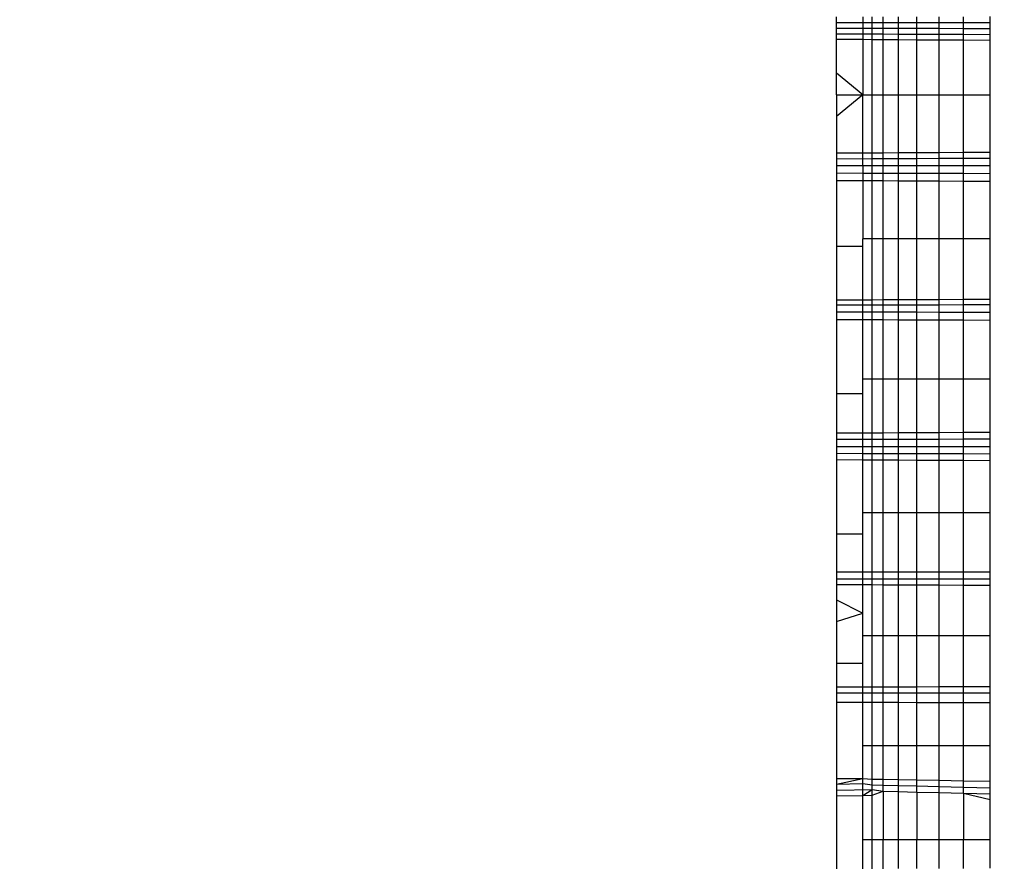
# Model space of a CAD drawing. Units: millimetres. Extents: x 22598 to 29003, y -7629 to -129.
# Drawn here: x 26196 to 26202, y -4447 to -4442 of the extents above; entities that cross this region are included whole.
import ezdxf

# ---------------------------------------------------------------- set-up
doc = ezdxf.new("R2010")
doc.units = ezdxf.units.MM
doc.layers.add('Strefa bezpieczna', color=8, linetype='Continuous')
doc.dimstyles.get("Standard").update_dxf_attribs({"dimtxt": 180, "dimasz": 200, "dimexe": 0.18, "dimexo": 0.0625, "dimgap": 200, "dimtad": 0, "dimtih": 1, "dimtoh": 1, "dimlfac": 0.001, "dimzin": 0, "dimdsep": 46, "dimtxsty": 'Standard', "dimcen": 0.09, "dimse1": 1, "dimse2": 1, "dimadec": 0, "dimazin": 0, "dimtfac": 1, "dimtdec": 4, "dimtofl": 0, "dimtmove": 0, "dimatfit": 3, "dimfxl": 1, "dimtolj": 1, "dimtzin": 0, "dimarcsym": 0})

# ---------------------------------------------------------------- blocks, each defined once
blk = doc.blocks.new('*D102')
at = {"layer": 'Defpoints', "color": 0}
for p in [(29002.6334, -247.3461), (29002.6334, -3235.6165), (24705.86, -5476.0474)]:
    blk.add_point(p, dxfattribs=at)
at = {"layer": 'Strefa bezpieczna', "color": 0, "lineweight": -2}
for p, q in [((24905.86, -247.3461), (26399.2467, -247.3461)), ((28802.6334, -247.3461), (27309.2467, -247.3461))]:
    blk.add_line(p, q, dxfattribs=at)
at = {"layer": 'Strefa bezpieczna', "color": 0}
for points in [[(24905.86, -214.0128), (24905.86, -280.6795), (24705.86, -247.3461)], [(28802.6334, -280.6795), (28802.6334, -214.0128), (29002.6334, -247.3461)]]:
    blk.add_solid(points, dxfattribs=at)
at = {"layer": 'Strefa bezpieczna', "color": 0, "insert": (26854.2467, -247.3461), "char_height": 180, "attachment_point": 5}
blk.add_mtext('\\A1;4.30', dxfattribs=at)
blk = doc.blocks.new('*D104')
at = {"layer": 'Defpoints', "color": 0}
for p in [(26900.8159, -1472.2571), (22836.2151, -7629.1369), (27138.3279, -7629.1369)]:
    blk.add_point(p, dxfattribs=at)
at = {"layer": 'Strefa bezpieczna', "color": 0, "lineweight": -2}
for p, q in [((22836.2151, -1672.2571), (22836.2151, -4260.697)), ((22836.2151, -7429.1369), (22836.2151, -4840.697))]:
    blk.add_line(p, q, dxfattribs=at)
at = {"layer": 'Strefa bezpieczna', "color": 0}
for points in [[(22869.5484, -1672.2571), (22802.8818, -1672.2571), (22836.2151, -1472.2571)], [(22802.8818, -7429.1369), (22869.5484, -7429.1369), (22836.2151, -7629.1369)]]:
    blk.add_solid(points, dxfattribs=at)
at = {"layer": 'Strefa bezpieczna', "color": 0, "insert": (22836.2151, -4550.697), "char_height": 180, "attachment_point": 5}
blk.add_mtext('\\A1;6.16', dxfattribs=at)
blk = doc.blocks.new('*D105')
at = {"layer": 'Defpoints', "color": 0}
for p in [(26253.06, -2973.6497), (24032.845, -5665.5396), (26431.86, -5665.5396)]:
    blk.add_point(p, dxfattribs=at)
at = {"layer": 'Strefa bezpieczna', "color": 0, "lineweight": -2}
for p, q in [((24032.845, -3173.6497), (24032.845, -4000.1323)), ((24032.845, -5465.5396), (24032.845, -4580.1323))]:
    blk.add_line(p, q, dxfattribs=at)
at = {"layer": 'Strefa bezpieczna', "color": 0}
for points in [[(24066.1783, -3173.6497), (23999.5117, -3173.6497), (24032.845, -2973.6497)], [(23999.5117, -5465.5396), (24066.1783, -5465.5396), (24032.845, -5665.5396)]]:
    blk.add_solid(points, dxfattribs=at)
at = {"layer": 'Strefa bezpieczna', "color": 0, "insert": (24032.845, -4290.1323), "char_height": 180, "attachment_point": 5}
blk.add_mtext('\\A1;2.69', dxfattribs=at)

msp = doc.modelspace()

# ---------------------------------------------------------------- linework, layer by layer
for p, q in [((26200.7163, -4442.3926), (26200.7163, -4442.3624)), ((26200.7163, -4442.3926), (26200.86, -4442.3926)), ((26200.7163, -4442.423), (26200.7163, -4442.3926)), ((26200.86, -4442.3621), (26200.86, -4442.3926)), ((26200.86, -4442.3926), (26200.86, -4442.4233)), ((26200.86, -4442.3926), (26200.909, -4442.3926)), ((26200.909, -4442.3926), (26200.909, -4442.3621)), ((26200.909, -4442.3926), (26200.969, -4442.3926)), ((26200.909, -4442.4234), (26200.909, -4442.3926)), ((26200.969, -4442.3926), (26200.969, -4442.3619)), ((26200.969, -4442.3926), (26201.051, -4442.3926)), ((26200.969, -4442.4236), (26200.969, -4442.3926)), ((26201.051, -4442.3618), (26201.051, -4442.3926)), ((26201.051, -4442.3926), (26201.1529, -4442.3927)), ((26201.051, -4442.3926), (26201.051, -4442.4238)), ((26201.1529, -4442.3927), (26201.1529, -4442.3616)), ((26201.1529, -4442.3927), (26201.2722, -4442.3927)), ((26201.1529, -4442.424), (26201.1529, -4442.3927)), ((26201.2722, -4442.3614), (26201.2722, -4442.3927)), ((26201.2722, -4442.3927), (26201.406, -4442.3927)), ((26201.2722, -4442.3927), (26201.2722, -4442.4243)), ((26201.406, -4442.3927), (26201.406, -4442.3611)), ((26201.406, -4442.3927), (26201.551, -4442.3928)), ((26201.406, -4442.4247), (26201.406, -4442.3927)), ((26201.551, -4442.3928), (26201.551, -4442.3609)), ((26201.551, -4442.425), (26201.551, -4442.3928)), ((26200.7163, -4442.423), (26200.86, -4442.4233)), ((26200.7163, -4442.4537), (26200.7163, -4442.423)), ((26200.86, -4442.4233), (26200.909, -4442.4234)), ((26200.86, -4442.4233), (26200.86, -4442.4857)), ((26200.909, -4442.4234), (26200.969, -4442.4236)), ((26200.909, -4442.4546), (26200.909, -4442.4234)), ((26200.969, -4442.4236), (26201.051, -4442.4238)), ((26200.969, -4442.4549), (26200.969, -4442.4236)), ((26201.051, -4442.4238), (26201.1529, -4442.424)), ((26201.051, -4442.4238), (26201.051, -4442.4552)), ((26201.1529, -4442.424), (26201.2722, -4442.4243)), ((26201.1529, -4442.4557), (26201.1529, -4442.424)), ((26201.2722, -4442.4243), (26201.406, -4442.4247)), ((26201.2722, -4442.4243), (26201.2722, -4442.4563)), ((26201.406, -4442.4247), (26201.551, -4442.425)), ((26201.406, -4442.4569), (26201.406, -4442.4247)), ((26201.551, -4442.4576), (26201.551, -4442.425)), ((26200.7163, -4442.4848), (26200.7163, -4442.4537)), ((26200.7163, -4442.4537), (26200.909, -4442.4546)), ((26200.86, -4442.4857), (26200.7163, -4442.4848)), ((26200.7163, -4442.6682), (26200.7163, -4442.4848)), ((26200.909, -4442.4861), (26200.86, -4442.4857)), ((26200.86, -4442.4857), (26200.86, -4442.7853)), ((26200.909, -4442.4546), (26200.969, -4442.4549)), ((26200.909, -4442.4861), (26200.909, -4442.4546)), ((26200.969, -4442.4865), (26200.909, -4442.4861)), ((26200.909, -4442.7853), (26200.909, -4442.4861)), ((26200.969, -4442.4549), (26201.051, -4442.4552)), ((26200.969, -4442.4865), (26200.969, -4442.4549)), ((26201.051, -4442.4871), (26200.969, -4442.4865)), ((26200.969, -4442.7853), (26200.969, -4442.4865)), ((26201.051, -4442.4552), (26201.1529, -4442.4557)), ((26201.051, -4442.4552), (26201.051, -4442.4871)), ((26201.1529, -4442.4878), (26201.051, -4442.4871)), ((26201.051, -4442.4871), (26201.051, -4442.7853)), ((26201.1529, -4442.4557), (26201.2722, -4442.4563)), ((26201.1529, -4442.4878), (26201.1529, -4442.4557)), ((26201.2722, -4442.4886), (26201.1529, -4442.4878)), ((26201.1529, -4442.7853), (26201.1529, -4442.4878)), ((26201.2722, -4442.4563), (26201.406, -4442.4569)), ((26201.2722, -4442.4563), (26201.2722, -4442.4886)), ((26201.406, -4442.4895), (26201.2722, -4442.4886)), ((26201.2722, -4442.4886), (26201.2722, -4442.7853)), ((26201.406, -4442.4569), (26201.551, -4442.4576)), ((26201.406, -4442.4895), (26201.406, -4442.4569)), ((26201.551, -4442.4905), (26201.406, -4442.4895)), ((26201.406, -4442.7853), (26201.406, -4442.4895)), ((26201.551, -4442.4905), (26201.551, -4442.4576)), ((26201.551, -4442.7853), (26201.551, -4442.4905)), ((26200.86, -4442.7853), (26200.7163, -4442.6682)), ((26200.7163, -4442.7853), (26200.7163, -4442.6682)), ((26200.7163, -4442.7853), (26200.86, -4442.7853)), ((26200.86, -4442.7853), (26200.7163, -4442.9024)), ((26200.7163, -4442.7853), (26200.7163, -4442.9024)), ((26200.86, -4443.1006), (26200.86, -4442.7853)), ((26200.86, -4442.7853), (26200.909, -4442.7853)), ((26200.909, -4442.7853), (26200.969, -4442.7853)), ((26200.909, -4443.1003), (26200.909, -4442.7853)), ((26200.969, -4442.7853), (26201.051, -4442.7853)), ((26200.969, -4443.1), (26200.969, -4442.7853)), ((26201.051, -4442.7853), (26201.1529, -4442.7853)), ((26201.051, -4442.7853), (26201.051, -4443.0995)), ((26201.1529, -4442.7853), (26201.2722, -4442.7853)), ((26201.1529, -4443.0989), (26201.1529, -4442.7853)), ((26201.2722, -4442.7853), (26201.406, -4442.7853)), ((26201.2722, -4442.7853), (26201.2722, -4443.0982)), ((26201.406, -4442.7853), (26201.551, -4442.7853)), ((26201.406, -4443.0975), (26201.406, -4442.7853)), ((26201.551, -4443.0966), (26201.551, -4442.7853)), ((26200.7163, -4442.9024), (26200.7163, -4443.1014)), ((26200.7163, -4443.1014), (26200.86, -4443.1006)), ((26200.7163, -4443.1014), (26200.7163, -4443.1323)), ((26200.7163, -4443.1323), (26200.909, -4443.1316)), ((26200.7163, -4443.1323), (26200.7163, -4443.1689)), ((26200.86, -4443.1006), (26200.909, -4443.1003)), ((26200.86, -4443.1688), (26200.86, -4443.1006)), ((26200.909, -4443.1003), (26200.969, -4443.1)), ((26200.909, -4443.1316), (26200.909, -4443.1003)), ((26200.909, -4443.1316), (26200.969, -4443.1314)), ((26200.909, -4443.1688), (26200.909, -4443.1316)), ((26200.969, -4443.1), (26201.051, -4443.0995)), ((26200.969, -4443.1314), (26200.969, -4443.1)), ((26200.969, -4443.1314), (26201.051, -4443.1311)), ((26200.969, -4443.1688), (26200.969, -4443.1314)), ((26201.051, -4443.0995), (26201.1529, -4443.0989)), ((26201.051, -4443.0995), (26201.051, -4443.1311)), ((26201.051, -4443.1311), (26201.1529, -4443.1308)), ((26201.051, -4443.1311), (26201.051, -4443.1688)), ((26201.1529, -4443.0989), (26201.2722, -4443.0982)), ((26201.1529, -4443.1308), (26201.1529, -4443.0989)), ((26201.1529, -4443.1308), (26201.2722, -4443.1303)), ((26201.1529, -4443.1688), (26201.1529, -4443.1308)), ((26201.2722, -4443.0982), (26201.406, -4443.0975)), ((26201.2722, -4443.0982), (26201.2722, -4443.1303)), ((26201.2722, -4443.1303), (26201.406, -4443.1299)), ((26201.2722, -4443.1303), (26201.2722, -4443.1687)), ((26201.406, -4443.0975), (26201.551, -4443.0966)), ((26201.406, -4443.1299), (26201.406, -4443.0975)), ((26201.406, -4443.1299), (26201.551, -4443.1294)), ((26201.406, -4443.1687), (26201.406, -4443.1299)), ((26201.551, -4443.1294), (26201.551, -4443.0966)), ((26201.551, -4443.1686), (26201.551, -4443.1294)), ((26200.7163, -4443.1689), (26200.86, -4443.1688)), ((26200.7163, -4443.1689), (26200.7163, -4443.2097)), ((26200.86, -4443.1688), (26200.909, -4443.1688)), ((26200.86, -4443.1688), (26200.86, -4443.2101)), ((26200.909, -4443.1688), (26200.969, -4443.1688)), ((26200.909, -4443.2102), (26200.909, -4443.1688)), ((26200.969, -4443.1688), (26201.051, -4443.1688)), ((26200.969, -4443.2104), (26200.969, -4443.1688)), ((26201.051, -4443.1688), (26201.1529, -4443.1688)), ((26201.051, -4443.1688), (26201.051, -4443.2106)), ((26201.1529, -4443.1688), (26201.2722, -4443.1687)), ((26201.1529, -4443.2109), (26201.1529, -4443.1688)), ((26201.2722, -4443.1687), (26201.406, -4443.1687)), ((26201.2722, -4443.1687), (26201.2722, -4443.2112)), ((26201.406, -4443.1687), (26201.551, -4443.1686)), ((26201.406, -4443.2115), (26201.406, -4443.1687)), ((26201.551, -4443.2119), (26201.551, -4443.1686)), ((26200.7163, -4443.2097), (26200.86, -4443.2101)), ((26200.7163, -4443.2097), (26200.7163, -4443.2502)), ((26200.7163, -4443.2502), (26200.86, -4443.251)), ((26200.7163, -4443.2502), (26200.7163, -4443.6066)), ((26200.86, -4443.2101), (26200.86, -4443.251)), ((26200.86, -4443.2101), (26200.909, -4443.2102)), ((26200.86, -4443.251), (26200.86, -4443.5675)), ((26200.86, -4443.251), (26200.909, -4443.2513)), ((26200.909, -4443.2102), (26200.969, -4443.2104)), ((26200.909, -4443.2513), (26200.909, -4443.2102)), ((26200.909, -4443.2513), (26200.969, -4443.2516)), ((26200.909, -4443.5675), (26200.909, -4443.2513)), ((26200.969, -4443.2104), (26201.051, -4443.2106)), ((26200.969, -4443.2516), (26200.969, -4443.2104)), ((26200.969, -4443.2516), (26201.051, -4443.2521)), ((26200.969, -4443.5675), (26200.969, -4443.2516)), ((26201.051, -4443.2106), (26201.1529, -4443.2109)), ((26201.051, -4443.2106), (26201.051, -4443.2521)), ((26201.051, -4443.2521), (26201.1529, -4443.2526)), ((26201.051, -4443.2521), (26201.051, -4443.5675)), ((26201.1529, -4443.2109), (26201.2722, -4443.2112)), ((26201.1529, -4443.2526), (26201.1529, -4443.2109)), ((26201.1529, -4443.2526), (26201.2722, -4443.2533)), ((26201.1529, -4443.5675), (26201.1529, -4443.2526)), ((26201.2722, -4443.2112), (26201.406, -4443.2115)), ((26201.2722, -4443.2112), (26201.2722, -4443.2533)), ((26201.2722, -4443.2533), (26201.406, -4443.254)), ((26201.2722, -4443.2533), (26201.2722, -4443.5675)), ((26201.406, -4443.2115), (26201.551, -4443.2119)), ((26201.406, -4443.254), (26201.406, -4443.2115)), ((26201.406, -4443.254), (26201.551, -4443.2548)), ((26201.406, -4443.5675), (26201.406, -4443.254)), ((26201.551, -4443.2548), (26201.551, -4443.2119)), ((26201.551, -4443.5675), (26201.551, -4443.2548)), ((26200.86, -4443.6066), (26200.86, -4443.5675)), ((26200.909, -4443.5675), (26200.86, -4443.5675)), ((26200.969, -4443.5675), (26200.909, -4443.5675)), ((26200.909, -4443.898), (26200.909, -4443.5675)), ((26201.051, -4443.5675), (26200.969, -4443.5675)), ((26200.969, -4443.8978), (26200.969, -4443.5675)), ((26201.1529, -4443.5675), (26201.051, -4443.5675)), ((26201.051, -4443.5675), (26201.051, -4443.8975)), ((26201.2722, -4443.5675), (26201.1529, -4443.5675)), ((26201.1529, -4443.897), (26201.1529, -4443.5675)), ((26201.406, -4443.5675), (26201.2722, -4443.5675)), ((26201.2722, -4443.5675), (26201.2722, -4443.8965)), ((26201.551, -4443.5675), (26201.406, -4443.5675)), ((26201.406, -4443.896), (26201.406, -4443.5675)), ((26201.551, -4443.8954), (26201.551, -4443.5675)), ((26200.7163, -4443.6066), (26200.86, -4443.6066)), ((26200.7163, -4443.6066), (26200.7163, -4443.8988)), ((26200.86, -4443.8982), (26200.86, -4443.6066)), ((26201.051, -4443.8975), (26201.1529, -4443.897)), ((26201.1529, -4443.897), (26201.2722, -4443.8965)), ((26201.1529, -4443.9253), (26201.1529, -4443.897)), ((26201.2722, -4443.8965), (26201.406, -4443.896)), ((26201.2722, -4443.8965), (26201.2722, -4443.9251)), ((26201.406, -4443.896), (26201.551, -4443.8954)), ((26201.406, -4443.9249), (26201.406, -4443.896)), ((26201.551, -4443.9247), (26201.551, -4443.8954)), ((26200.7163, -4443.8988), (26200.86, -4443.8982)), ((26200.7163, -4443.8988), (26200.7163, -4443.926)), ((26200.7163, -4443.926), (26200.86, -4443.9258)), ((26200.7163, -4443.926), (26200.7163, -4443.966)), ((26200.86, -4443.8982), (26200.909, -4443.898)), ((26200.86, -4443.9258), (26200.86, -4443.8982)), ((26200.86, -4443.9258), (26201.051, -4443.9255)), ((26200.86, -4443.9662), (26200.86, -4443.9258)), ((26200.909, -4443.898), (26200.969, -4443.8978)), ((26200.909, -4443.9662), (26200.909, -4443.898)), ((26200.969, -4443.8978), (26201.051, -4443.8975)), ((26200.969, -4443.9663), (26200.969, -4443.8978)), ((26201.051, -4443.8975), (26201.051, -4443.9255)), ((26201.051, -4443.9255), (26201.1529, -4443.9253)), ((26201.051, -4443.9255), (26201.051, -4443.9664)), ((26201.1529, -4443.9253), (26201.2722, -4443.9251)), ((26201.1529, -4443.9666), (26201.1529, -4443.9253)), ((26201.2722, -4443.9251), (26201.406, -4443.9249)), ((26201.2722, -4443.9251), (26201.2722, -4443.9667)), ((26201.406, -4443.9249), (26201.551, -4443.9247)), ((26201.406, -4443.9669), (26201.406, -4443.9249)), ((26201.551, -4443.9671), (26201.551, -4443.9247)), ((26200.86, -4443.9662), (26200.7163, -4443.966)), ((26200.7163, -4443.966), (26200.7163, -4444.0053)), ((26200.86, -4444.0059), (26200.86, -4443.9662)), ((26200.909, -4443.9662), (26200.86, -4443.9662)), ((26200.969, -4443.9663), (26200.909, -4443.9662)), ((26200.909, -4444.0061), (26200.909, -4443.9662)), ((26201.051, -4443.9664), (26200.969, -4443.9663)), ((26200.969, -4444.0063), (26200.969, -4443.9663)), ((26201.1529, -4443.9666), (26201.051, -4443.9664)), ((26201.051, -4443.9664), (26201.051, -4444.0066)), ((26201.2722, -4443.9667), (26201.1529, -4443.9666)), ((26201.1529, -4444.0071), (26201.1529, -4443.9666)), ((26201.406, -4443.9669), (26201.2722, -4443.9667)), ((26201.2722, -4443.9667), (26201.2722, -4444.0075)), ((26201.551, -4443.9671), (26201.406, -4443.9669)), ((26201.406, -4444.0081), (26201.406, -4443.9669)), ((26201.551, -4444.0087), (26201.551, -4443.9671)), ((26200.7163, -4444.0053), (26200.86, -4444.0059)), ((26200.7163, -4444.0053), (26200.7163, -4444.4076)), ((26200.86, -4444.3304), (26200.86, -4444.0059)), ((26200.86, -4444.0059), (26200.909, -4444.0061)), ((26200.909, -4444.0061), (26200.969, -4444.0063)), ((26200.909, -4444.3304), (26200.909, -4444.0061)), ((26200.969, -4444.0063), (26201.051, -4444.0066)), ((26200.969, -4444.3304), (26200.969, -4444.0063)), ((26201.051, -4444.0066), (26201.1529, -4444.0071)), ((26201.051, -4444.0066), (26201.051, -4444.3304)), ((26201.1529, -4444.0071), (26201.2722, -4444.0075)), ((26201.1529, -4444.3304), (26201.1529, -4444.0071)), ((26201.2722, -4444.0075), (26201.406, -4444.0081)), ((26201.2722, -4444.0075), (26201.2722, -4444.3304)), ((26201.406, -4444.0081), (26201.551, -4444.0087)), ((26201.406, -4444.3304), (26201.406, -4444.0081)), ((26201.551, -4444.3304), (26201.551, -4444.0087)), ((26200.86, -4444.4076), (26200.86, -4444.3304)), ((26200.909, -4444.3304), (26200.86, -4444.3304)), ((26200.969, -4444.3304), (26200.909, -4444.3304)), ((26200.909, -4444.6205), (26200.909, -4444.3304)), ((26201.051, -4444.3304), (26200.969, -4444.3304)), ((26200.969, -4444.6201), (26200.969, -4444.3304)), ((26201.1529, -4444.3304), (26201.051, -4444.3304)), ((26201.051, -4444.3304), (26201.051, -4444.6196)), ((26201.2722, -4444.3304), (26201.1529, -4444.3304)), ((26201.1529, -4444.619), (26201.1529, -4444.3304)), ((26201.406, -4444.3304), (26201.2722, -4444.3304)), ((26201.2722, -4444.3304), (26201.2722, -4444.6183)), ((26201.551, -4444.3304), (26201.406, -4444.3304)), ((26201.406, -4444.6176), (26201.406, -4444.3304)), ((26201.551, -4444.6167), (26201.551, -4444.3304)), ((26200.7163, -4444.4076), (26200.86, -4444.4076)), ((26200.7163, -4444.4076), (26200.7163, -4444.6216)), ((26200.86, -4444.6207), (26200.86, -4444.4076)), ((26200.7163, -4444.6216), (26200.86, -4444.6207)), ((26200.7163, -4444.6216), (26200.7163, -4444.6561)), ((26200.86, -4444.6207), (26200.909, -4444.6205)), ((26200.86, -4444.6557), (26200.86, -4444.6207)), ((26200.909, -4444.6205), (26200.969, -4444.6201)), ((26200.909, -4444.6556), (26200.909, -4444.6205)), ((26200.969, -4444.6201), (26201.051, -4444.6196)), ((26200.969, -4444.6554), (26200.969, -4444.6201)), ((26201.051, -4444.6196), (26201.1529, -4444.619)), ((26201.051, -4444.6196), (26201.051, -4444.6552)), ((26201.1529, -4444.619), (26201.2722, -4444.6183)), ((26201.1529, -4444.6549), (26201.1529, -4444.619)), ((26201.2722, -4444.6183), (26201.406, -4444.6176)), ((26201.2722, -4444.6183), (26201.2722, -4444.6546)), ((26201.406, -4444.6176), (26201.551, -4444.6167)), ((26201.406, -4444.6542), (26201.406, -4444.6176)), ((26201.551, -4444.6538), (26201.551, -4444.6167)), ((26200.7163, -4444.6561), (26200.86, -4444.6557)), ((26200.7163, -4444.6561), (26200.7163, -4444.6945)), ((26200.7163, -4444.6945), (26200.86, -4444.6945)), ((26200.7163, -4444.6945), (26200.7163, -4444.732)), ((26200.86, -4444.6557), (26200.909, -4444.6556)), ((26200.86, -4444.6945), (26200.86, -4444.6557)), ((26200.86, -4444.7324), (26200.86, -4444.6945)), ((26200.86, -4444.6945), (26200.909, -4444.6945)), ((26200.909, -4444.6556), (26200.969, -4444.6554)), ((26200.909, -4444.6945), (26200.909, -4444.6556)), ((26200.909, -4444.6945), (26200.969, -4444.6945)), ((26200.909, -4444.7325), (26200.909, -4444.6945)), ((26200.969, -4444.6554), (26201.051, -4444.6552)), ((26200.969, -4444.6945), (26200.969, -4444.6554)), ((26200.969, -4444.6945), (26201.051, -4444.6945)), ((26200.969, -4444.7327), (26200.969, -4444.6945)), ((26201.051, -4444.6552), (26201.1529, -4444.6549)), ((26201.051, -4444.6552), (26201.051, -4444.6945)), ((26201.051, -4444.6945), (26201.1529, -4444.6945)), ((26201.051, -4444.6945), (26201.051, -4444.7329)), ((26201.1529, -4444.6549), (26201.2722, -4444.6546)), ((26201.1529, -4444.6945), (26201.1529, -4444.6549)), ((26201.1529, -4444.6945), (26201.2722, -4444.6945)), ((26201.1529, -4444.7331), (26201.1529, -4444.6945)), ((26201.2722, -4444.6546), (26201.406, -4444.6542)), ((26201.2722, -4444.6546), (26201.2722, -4444.6945)), ((26201.2722, -4444.6945), (26201.406, -4444.6945)), ((26201.2722, -4444.6945), (26201.2722, -4444.7335)), ((26201.406, -4444.6542), (26201.551, -4444.6538)), ((26201.406, -4444.6945), (26201.406, -4444.6542)), ((26201.406, -4444.6945), (26201.551, -4444.6945)), ((26201.406, -4444.7338), (26201.406, -4444.6945)), ((26201.551, -4444.6945), (26201.551, -4444.6538)), ((26201.551, -4444.7342), (26201.551, -4444.6945)), ((26200.7163, -4444.732), (26200.86, -4444.7324)), ((26200.7163, -4444.732), (26200.7163, -4444.7683)), ((26200.86, -4444.7324), (26200.909, -4444.7325)), ((26200.86, -4444.769), (26200.86, -4444.7324)), ((26200.909, -4444.7325), (26200.969, -4444.7327)), ((26200.909, -4444.7693), (26200.909, -4444.7325)), ((26200.969, -4444.7327), (26201.051, -4444.7329)), ((26200.969, -4444.7696), (26200.969, -4444.7327)), ((26201.051, -4444.7329), (26201.1529, -4444.7331)), ((26201.051, -4444.7329), (26201.051, -4444.77)), ((26201.1529, -4444.7331), (26201.2722, -4444.7335)), ((26201.1529, -4444.7705), (26201.1529, -4444.7331)), ((26201.2722, -4444.7335), (26201.406, -4444.7338)), ((26201.2722, -4444.7335), (26201.2722, -4444.7712)), ((26201.406, -4444.7338), (26201.551, -4444.7342)), ((26201.406, -4444.7719), (26201.406, -4444.7338)), ((26201.551, -4444.7726), (26201.551, -4444.7342)), ((26200.86, -4444.769), (26200.7163, -4444.7683)), ((26200.7163, -4444.7683), (26200.7163, -4445.1688)), ((26200.909, -4444.7693), (26200.86, -4444.769)), ((26200.86, -4445.0553), (26200.86, -4444.769)), ((26200.969, -4444.7696), (26200.909, -4444.7693)), ((26200.909, -4445.0553), (26200.909, -4444.7693)), ((26201.051, -4444.77), (26200.969, -4444.7696)), ((26200.969, -4445.0553), (26200.969, -4444.7696)), ((26201.1529, -4444.7705), (26201.051, -4444.77)), ((26201.051, -4444.77), (26201.051, -4445.0553)), ((26201.2722, -4444.7712), (26201.1529, -4444.7705)), ((26201.1529, -4445.0553), (26201.1529, -4444.7705)), ((26201.406, -4444.7719), (26201.2722, -4444.7712)), ((26201.2722, -4444.7712), (26201.2722, -4445.0553)), ((26201.551, -4444.7726), (26201.406, -4444.7719)), ((26201.406, -4445.0553), (26201.406, -4444.7719)), ((26201.551, -4445.0553), (26201.551, -4444.7726)), ((26200.86, -4445.1688), (26200.86, -4445.0553)), ((26200.909, -4445.0553), (26200.86, -4445.0553)), ((26200.969, -4445.0553), (26200.909, -4445.0553)), ((26200.909, -4445.3779), (26200.909, -4445.0553)), ((26201.051, -4445.0553), (26200.969, -4445.0553)), ((26200.969, -4445.3778), (26200.969, -4445.0553)), ((26201.1529, -4445.0553), (26201.051, -4445.0553)), ((26201.051, -4445.0553), (26201.051, -4445.3777)), ((26201.2722, -4445.0553), (26201.1529, -4445.0553)), ((26201.1529, -4445.3776), (26201.1529, -4445.0553)), ((26201.406, -4445.0553), (26201.2722, -4445.0553)), ((26201.2722, -4445.0553), (26201.2722, -4445.3775)), ((26201.551, -4445.0553), (26201.406, -4445.0553)), ((26201.406, -4445.3773), (26201.406, -4445.0553)), ((26201.551, -4445.3772), (26201.551, -4445.0553)), ((26200.7163, -4445.1688), (26200.86, -4445.1688)), ((26200.7163, -4445.1688), (26200.7163, -4445.3781)), ((26200.86, -4445.3779), (26200.86, -4445.1688)), ((26200.86, -4445.3779), (26200.7163, -4445.3781)), ((26200.7163, -4445.3781), (26200.7163, -4445.4131)), ((26200.86, -4445.4133), (26200.86, -4445.3779)), ((26200.909, -4445.3779), (26200.86, -4445.3779)), ((26200.969, -4445.3778), (26200.909, -4445.3779)), ((26200.909, -4445.4133), (26200.909, -4445.3779)), ((26201.051, -4445.3777), (26200.969, -4445.3778)), ((26200.969, -4445.4134), (26200.969, -4445.3778)), ((26201.1529, -4445.3776), (26201.051, -4445.3777)), ((26201.051, -4445.3777), (26201.051, -4445.4135)), ((26201.2722, -4445.3775), (26201.1529, -4445.3776)), ((26201.1529, -4445.4137), (26201.1529, -4445.3776)), ((26201.406, -4445.3773), (26201.2722, -4445.3775)), ((26201.2722, -4445.3775), (26201.2722, -4445.4138)), ((26201.551, -4445.3772), (26201.406, -4445.3773)), ((26201.406, -4445.414), (26201.406, -4445.3773)), ((26201.551, -4445.4142), (26201.551, -4445.3772)), ((26200.7163, -4445.4131), (26200.86, -4445.4133)), ((26200.7163, -4445.4131), (26200.7163, -4445.4466)), ((26200.86, -4445.4471), (26200.7163, -4445.4466)), ((26200.7163, -4445.4466), (26200.7163, -4445.5283)), ((26200.86, -4445.4471), (26200.86, -4445.4133)), ((26200.86, -4445.4133), (26200.909, -4445.4133)), ((26200.909, -4445.4473), (26200.86, -4445.4471)), ((26200.86, -4445.6011), (26200.86, -4445.4471)), ((26200.909, -4445.4133), (26200.969, -4445.4134)), ((26200.909, -4445.4473), (26200.909, -4445.4133)), ((26200.969, -4445.4475), (26200.909, -4445.4473)), ((26200.909, -4445.7242), (26200.909, -4445.4473)), ((26200.969, -4445.4134), (26201.051, -4445.4135)), ((26200.969, -4445.4475), (26200.969, -4445.4134)), ((26201.051, -4445.4135), (26201.1529, -4445.4137)), ((26201.051, -4445.4135), (26201.051, -4445.4478)), ((26201.1529, -4445.4137), (26201.2722, -4445.4138)), ((26201.1529, -4445.4482), (26201.1529, -4445.4137)), ((26201.2722, -4445.4138), (26201.406, -4445.414)), ((26201.2722, -4445.4138), (26201.2722, -4445.4486)), ((26201.406, -4445.414), (26201.551, -4445.4142)), ((26201.406, -4445.4492), (26201.406, -4445.414)), ((26201.551, -4445.4497), (26201.551, -4445.4142)), ((26201.051, -4445.4478), (26200.969, -4445.4475)), ((26200.969, -4445.7242), (26200.969, -4445.4475)), ((26201.1529, -4445.4482), (26201.051, -4445.4478)), ((26201.051, -4445.4478), (26201.051, -4445.7242)), ((26201.2722, -4445.4486), (26201.1529, -4445.4482)), ((26201.1529, -4445.7242), (26201.1529, -4445.4482)), ((26201.406, -4445.4492), (26201.2722, -4445.4486)), ((26201.2722, -4445.4486), (26201.2722, -4445.7242)), ((26201.551, -4445.4497), (26201.406, -4445.4492)), ((26201.406, -4445.7242), (26201.406, -4445.4492)), ((26201.551, -4445.7242), (26201.551, -4445.4497)), ((26200.7163, -4445.5283), (26200.86, -4445.6011)), ((26200.7163, -4445.5283), (26200.7163, -4445.6454)), ((26200.7163, -4445.6454), (26200.86, -4445.6011)), ((26200.86, -4445.7242), (26200.86, -4445.6011)), ((26200.7163, -4445.6454), (26200.7163, -4445.8712)), ((26200.86, -4445.8712), (26200.86, -4445.7242)), ((26200.909, -4445.7242), (26200.86, -4445.7242)), ((26200.969, -4445.7242), (26200.909, -4445.7242)), ((26200.909, -4446), (26200.909, -4445.7242)), ((26201.051, -4445.7242), (26200.969, -4445.7242)), ((26200.969, -4445.9999), (26200.969, -4445.7242)), ((26201.1529, -4445.7242), (26201.051, -4445.7242)), ((26201.051, -4445.7242), (26201.051, -4445.9997)), ((26201.2722, -4445.7242), (26201.1529, -4445.7242)), ((26201.1529, -4445.9995), (26201.1529, -4445.7242)), ((26201.406, -4445.7242), (26201.2722, -4445.7242)), ((26201.2722, -4445.7242), (26201.2722, -4445.9993)), ((26201.551, -4445.7242), (26201.406, -4445.7242)), ((26201.406, -4445.999), (26201.406, -4445.7242)), ((26201.551, -4445.9987), (26201.551, -4445.7242)), ((26200.7163, -4445.8712), (26200.86, -4445.8712)), ((26200.7163, -4445.8712), (26200.7163, -4446.0004)), ((26200.86, -4446.0001), (26200.86, -4445.8712)), ((26200.7163, -4446.0004), (26200.86, -4446.0001)), ((26200.7163, -4446.0004), (26200.7163, -4446.0323)), ((26200.7163, -4446.0323), (26200.7163, -4446.0833)), ((26200.7163, -4446.0323), (26200.86, -4446.0323)), ((26200.86, -4446.0001), (26200.909, -4446)), ((26200.86, -4446.0323), (26200.86, -4446.0001)), ((26200.86, -4446.0838), (26200.86, -4446.0323)), ((26200.86, -4446.0323), (26200.909, -4446.0324)), ((26200.909, -4446), (26200.969, -4445.9999)), ((26200.909, -4446.0324), (26200.909, -4446)), ((26200.909, -4446.0324), (26200.969, -4446.0324)), ((26200.909, -4446.0839), (26200.909, -4446.0324)), ((26200.969, -4445.9999), (26201.051, -4445.9997)), ((26200.969, -4446.0324), (26200.969, -4445.9999)), ((26200.969, -4446.0324), (26201.051, -4446.0324)), ((26200.969, -4446.0841), (26200.969, -4446.0324)), ((26201.051, -4445.9997), (26201.1529, -4445.9995)), ((26201.051, -4445.9997), (26201.051, -4446.0324)), ((26201.051, -4446.0324), (26201.1529, -4446.0324)), ((26201.051, -4446.0324), (26201.051, -4446.0844)), ((26201.1529, -4445.9995), (26201.2722, -4445.9993)), ((26201.1529, -4446.0324), (26201.1529, -4445.9995)), ((26201.1529, -4446.0324), (26201.2722, -4446.0324)), ((26201.1529, -4446.0848), (26201.1529, -4446.0324)), ((26201.2722, -4445.9993), (26201.406, -4445.999)), ((26201.2722, -4445.9993), (26201.2722, -4446.0324)), ((26201.2722, -4446.0324), (26201.406, -4446.0325)), ((26201.2722, -4446.0324), (26201.2722, -4446.0852)), ((26201.406, -4445.999), (26201.551, -4445.9987)), ((26201.406, -4446.0325), (26201.406, -4445.999)), ((26201.406, -4446.0325), (26201.551, -4446.0325)), ((26201.406, -4446.0856), (26201.406, -4446.0325)), ((26201.551, -4446.0325), (26201.551, -4445.9987)), ((26201.551, -4446.0861), (26201.551, -4446.0325)), ((26200.7163, -4446.0833), (26200.7163, -4446.4976)), ((26200.7163, -4446.0833), (26200.86, -4446.0838)), ((26200.86, -4446.0838), (26200.909, -4446.0839)), ((26200.86, -4446.3208), (26200.86, -4446.0838)), ((26200.909, -4446.0839), (26200.969, -4446.0841)), ((26200.909, -4446.3208), (26200.909, -4446.0839)), ((26200.969, -4446.0841), (26201.051, -4446.0844)), ((26200.969, -4446.3208), (26200.969, -4446.0841)), ((26201.051, -4446.0844), (26201.1529, -4446.0848)), ((26201.051, -4446.0844), (26201.051, -4446.3208)), ((26201.1529, -4446.0848), (26201.2722, -4446.0852)), ((26201.1529, -4446.3208), (26201.1529, -4446.0848)), ((26201.2722, -4446.0852), (26201.406, -4446.0856)), ((26201.2722, -4446.0852), (26201.2722, -4446.3208)), ((26201.406, -4446.0856), (26201.551, -4446.0861)), ((26201.406, -4446.3208), (26201.406, -4446.0856)), ((26201.551, -4446.3208), (26201.551, -4446.0861)), ((26200.86, -4446.4976), (26200.86, -4446.3208)), ((26200.909, -4446.3208), (26200.86, -4446.3208)), ((26200.969, -4446.3208), (26200.909, -4446.3208)), ((26200.909, -4446.501), (26200.909, -4446.3208)), ((26201.051, -4446.3208), (26200.969, -4446.3208)), ((26200.969, -4446.5021), (26200.969, -4446.3208)), ((26201.1529, -4446.3208), (26201.051, -4446.3208)), ((26201.051, -4446.3208), (26201.051, -4446.5036)), ((26201.2722, -4446.3208), (26201.1529, -4446.3208)), ((26201.1529, -4446.5054), (26201.1529, -4446.3208)), ((26201.406, -4446.3208), (26201.2722, -4446.3208)), ((26201.2722, -4446.3208), (26201.2722, -4446.5075)), ((26201.551, -4446.3208), (26201.406, -4446.3208)), ((26201.406, -4446.5099), (26201.406, -4446.3208)), ((26201.551, -4446.5125), (26201.551, -4446.3208)), ((26200.7163, -4446.4976), (26200.86, -4446.4976)), ((26200.7163, -4446.4976), (26200.7163, -4446.5282)), ((26200.7163, -4446.5282), (26200.86, -4446.4976)), ((26200.86, -4446.5255), (26200.86, -4446.4976)), ((26200.86, -4446.4976), (26200.909, -4446.501)), ((26200.909, -4446.501), (26200.969, -4446.5021)), ((26200.909, -4446.5329), (26200.909, -4446.501)), ((26200.969, -4446.5021), (26201.051, -4446.5036)), ((26200.969, -4446.5344), (26200.969, -4446.5021)), ((26201.051, -4446.5036), (26201.1529, -4446.5054)), ((26201.051, -4446.5036), (26201.051, -4446.5364)), ((26201.1529, -4446.5054), (26201.2722, -4446.5075)), ((26201.1529, -4446.5388), (26201.1529, -4446.5054)), ((26201.2722, -4446.5075), (26201.406, -4446.5099)), ((26201.2722, -4446.5075), (26201.2722, -4446.5417)), ((26201.406, -4446.5099), (26201.551, -4446.5125)), ((26201.406, -4446.545), (26201.406, -4446.5099)), ((26201.551, -4446.5485), (26201.551, -4446.5125)), ((26200.7163, -4446.5282), (26200.86, -4446.5255)), ((26200.7163, -4446.5282), (26200.7163, -4446.5613)), ((26200.7163, -4446.5613), (26200.909, -4446.5583)), ((26200.7163, -4446.5613), (26200.7163, -4446.5916)), ((26200.86, -4446.5898), (26200.86, -4446.5255)), ((26200.86, -4446.5255), (26200.909, -4446.5329)), ((26200.86, -4446.5898), (26200.909, -4446.5583)), ((26200.909, -4446.5329), (26200.969, -4446.5344)), ((26200.909, -4446.5583), (26200.909, -4446.5329)), ((26200.909, -4446.5583), (26200.969, -4446.5674)), ((26200.909, -4446.5893), (26200.909, -4446.5583)), ((26200.909, -4446.5893), (26200.969, -4446.5674)), ((26200.969, -4446.5344), (26201.051, -4446.5364)), ((26200.969, -4446.5674), (26200.969, -4446.5344)), ((26200.969, -4446.5674), (26201.051, -4446.5694)), ((26200.969, -4446.5674), (26200.969, -4446.8304)), ((26201.051, -4446.5364), (26201.1529, -4446.5388)), ((26201.051, -4446.5364), (26201.051, -4446.5694)), ((26201.051, -4446.5694), (26201.1529, -4446.5719)), ((26201.051, -4446.5694), (26201.051, -4446.8304)), ((26201.1529, -4446.5388), (26201.2722, -4446.5417)), ((26201.1529, -4446.5719), (26201.1529, -4446.5388)), ((26201.2722, -4446.5417), (26201.406, -4446.545)), ((26201.2722, -4446.5417), (26201.2722, -4446.5748)), ((26201.406, -4446.545), (26201.551, -4446.5485)), ((26201.406, -4446.5781), (26201.406, -4446.545)), ((26201.551, -4446.5816), (26201.551, -4446.5485)), ((26200.7163, -4446.5916), (26200.86, -4446.5898)), ((26200.7163, -4446.5916), (26200.7163, -4446.9891)), ((26200.86, -4446.5898), (26200.909, -4446.5893)), ((26200.86, -4446.8304), (26200.86, -4446.5898)), ((26200.909, -4446.8304), (26200.909, -4446.5893)), ((26201.1529, -4446.5719), (26201.2722, -4446.5748)), ((26201.1529, -4446.5719), (26201.1529, -4446.8304)), ((26201.2722, -4446.5748), (26201.406, -4446.5781)), ((26201.2722, -4446.5748), (26201.2722, -4446.8304)), ((26201.406, -4446.5781), (26201.551, -4446.5816)), ((26201.406, -4446.5781), (26201.551, -4446.6117)), ((26201.406, -4446.5781), (26201.406, -4446.8304)), ((26201.551, -4446.6117), (26201.551, -4446.5816)), ((26201.551, -4446.8304), (26201.551, -4446.6117)), ((26200.86, -4446.9885), (26200.86, -4446.8304)), ((26200.909, -4446.8304), (26200.86, -4446.8304)), ((26200.969, -4446.8304), (26200.909, -4446.8304)), ((26200.909, -4446.9883), (26200.909, -4446.8304)), ((26201.051, -4446.8304), (26200.969, -4446.8304)), ((26200.969, -4446.988), (26200.969, -4446.8304)), ((26201.1529, -4446.8304), (26201.051, -4446.8304)), ((26201.051, -4446.8304), (26201.051, -4446.9877)), ((26201.2722, -4446.8304), (26201.1529, -4446.8304)), ((26201.1529, -4446.9872), (26201.1529, -4446.8304)), ((26201.406, -4446.8304), (26201.2722, -4446.8304)), ((26201.2722, -4446.8304), (26201.2722, -4446.9867)), ((26201.551, -4446.8304), (26201.406, -4446.8304)), ((26201.406, -4446.9861), (26201.406, -4446.8304)), ((26201.551, -4446.9855), (26201.551, -4446.8304))]:
    msp.add_line(p, q)

# ---------------------------------------------------------------- dimensions: what is measured, and where the dimension line sits
at = {"layer": 'Strefa bezpieczna'}
dim = msp.add_linear_dim(base=(29002.6334, -247.3461), p1=(24705.86, -5476.0474), p2=(29002.6334, -3235.6165), dimstyle='Standard', dxfattribs=at)
dim.commit()
dim.dimension.update_dxf_attribs({"geometry": '*D102', "text_midpoint": (26854.2467, -247.3461), "dimtype": 160})
for base, p1, p2, picture, middle in [((22836.2151, -7629.1369), (26900.8159, -1472.2571), (27138.3279, -7629.1369), '*D104', (22836.2151, -4550.697)), ((24032.845, -5665.5396), (26253.06, -2973.6497), (26431.86, -5665.5396), '*D105', (24032.845, -4290.1323))]:
    dim = msp.add_linear_dim(base=base, p1=p1, p2=p2, angle=90, dimstyle='Standard', dxfattribs=at)
    dim.commit()
    dim.dimension.update_dxf_attribs({"geometry": picture, "text_midpoint": middle, "dimtype": 160})

doc.saveas('drawing.dxf')
